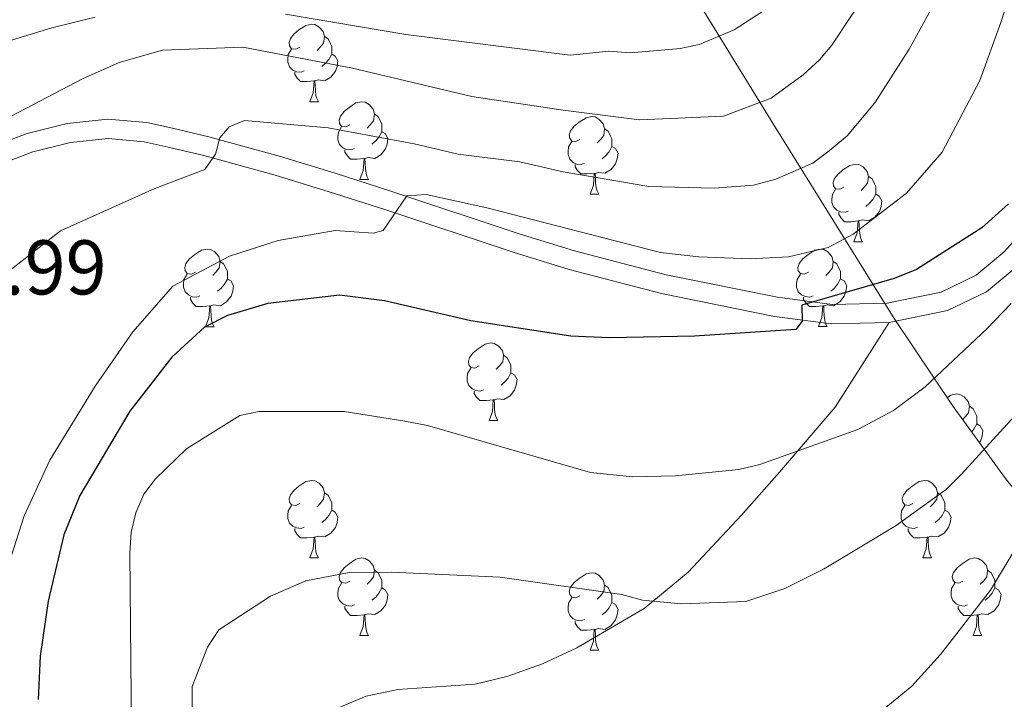
# Model space of a CAD drawing. Units: metres. Extents: x 615794 to 620300, y 4786861 to 4789909.
# Drawn here: x 617742 to 617869, y 4787665 to 4787753 of the extents above; entities that cross this region are included whole.
import ezdxf

# ---------------------------------------------------------------- set-up
doc = ezdxf.new("R2010")
doc.units = ezdxf.units.M
doc.header["$MEASUREMENT"] = 0
doc.linetypes.add('DGN Style 3', pattern=[1147.6976, 819.784, -327.9136])
for name, color, linetype, lineweight in [('Nivel 21', 7, 'Continuous', 0), ('Nivel 35', 7, 'Continuous', 0), ('Nivel 36', 7, 'Continuous', 0), ('Nivel 4', 7, 'Continuous', 0), ('Nivel 41', 7, 'Continuous', 0), ('Nivel 5', 7, 'Continuous', 0), ('Nivel 61', 7, 'Continuous', 0), ('Nivel 63', 7, 'Continuous', 0)]:
    doc.layers.add(name, color=color, linetype=linetype, lineweight=lineweight)
doc.styles.add('Style-arial', font='arial.shx', dxfattribs={"bigfont": 'arialbig.shx'})

msp = doc.modelspace()

# ---------------------------------------------------------------- linework, layer by layer
at = {"layer": 'Nivel 21', "color": 250, "linetype": 'DGN Style 3', "lineweight": 0}
for points in [[(617949.85, 4787848.78, 302.04), (617940.4, 4787840.63, 303.05), (617936.19, 4787836.13, 303.62), (617931.45, 4787830.51, 304.72), (617927.03, 4787824.67, 306.02), (617922.79, 4787818.15, 307.15), (617915.23, 4787805.34, 308.82), (617909.49, 4787794.74, 310.3), (617895.79, 4787766.93, 315.49), (617886.32, 4787744, 318.55), (617882.49, 4787735.95, 319.42), (617878.42, 4787729.6, 319.99), (617873.66, 4787723.53, 320.6), (617871.16, 4787720.75, 320.95), (617867.13, 4787717.4, 321.59), (617862.09, 4787714.97, 322.42), (617854.54, 4787713.4, 324.02)], [(617854.54, 4787713.4, 324.02), (617847.02, 4787713.25, 325.94), (617839.69, 4787714.2, 327.62), (617825.09, 4787717.15, 329.84), (617813.13, 4787720.26, 331.08), (617805.9, 4787722.52, 331.37), (617789.27, 4787728.01, 330.82), (617782.09, 4787730.32, 331.08), (617775.09, 4787732.46, 332.67), (617765.87, 4787734.99, 336.1), (617761.27, 4787736.1, 337.48), (617758.13, 4787736.78, 338.01), (617753.47, 4787737.19, 338.16), (617748.63, 4787736.69, 337.97), (617743.76, 4787735.46, 337.86), (617738.3, 4787733.42, 338.29)], [(617773.58, 4787633.01, 311.55), (617771.41, 4787639.15, 311.55), (617770.86, 4787641.58, 311.62), (617770.59, 4787648.6, 311.78), (617771.12, 4787652.86, 311.78), (617772.15, 4787655.12, 311.78), (617774.32, 4787657.86, 311.78), (617776.09, 4787659.58, 311.78), (617779.96, 4787662.2, 311.78), (617786.86, 4787665.08, 311.78), (617790.98, 4787665.95, 311.77), (617800.99, 4787666.63, 311.89), (617805.05, 4787667.65, 312.32), (617809.66, 4787669.27, 313.38), (617814.13, 4787671.36, 314.48), (617822.82, 4787676.44, 316.2), (617828.53, 4787681.12, 317.42), (617835.42, 4787688.49, 319.15), (617840.33, 4787694.07, 320.05), (617847.55, 4787702.47, 320.18), (617854.54, 4787713.4, 324.02)]]:
    msp.add_polyline3d(points, dxfattribs=at)
at = {"layer": 'Nivel 21', "color": 250, "linetype": 'Continuous', "lineweight": 0}
msp.add_polyline3d([(617737.36, 4787735.73, 338.29), (617743.02, 4787737.85, 337.86), (617748.19, 4787739.15, 337.97), (617753.45, 4787739.7, 338.16), (617758.51, 4787739.26, 338.01), (617761.83, 4787738.54, 337.48), (617766.5, 4787737.41, 336.1), (617775.79, 4787734.86, 332.67), (617782.84, 4787732.71, 331.08), (617790.05, 4787730.38, 330.82), (617806.66, 4787724.9, 331.37), (617813.82, 4787722.66, 331.08), (617825.66, 4787719.59, 329.84), (617840.1, 4787716.67, 327.62), (617847.16, 4787715.76, 325.94), (617854.26, 4787715.9, 324.02), (617861.28, 4787717.35, 322.42), (617865.77, 4787719.52, 321.59), (617869.42, 4787722.56, 320.95), (617871.74, 4787725.14, 320.6)], dxfattribs=at)
at = {"layer": 'Nivel 35', "color": 92, "linetype": 'DGN Style 3', "lineweight": 0}
msp.add_polyline3d([(617773.99, 4787846.06, 392.57), (617794.75, 4787812.07, 373.86), (617839.51, 4787739.08, 345), (617855.19, 4787713.94, 325), (617862.83, 4787702.57, 320), (617869.58, 4787693.26, 320), (617878.22, 4787682.35, 302.59), (617885.92, 4787673.52, 298.19), (617897.54, 4787661.64, 292.18), (617909.92, 4787650.73, 286.39), (617915.81, 4787646.46, 283.82), (617921.97, 4787642.63, 281.32), (617928.34, 4787639.13, 279.02), (617934.86, 4787635.85, 277.04), (617945.87, 4787630.59, 274.79), (617955.97, 4787625.68, 274.25), (617962.85, 4787623.1, 274.25), (617979.54, 4787618.1, 274.25), (617986.58, 4787615.27, 274.25), (617991.11, 4787612.81, 274.25), (617994.85, 4787610.22, 274.25), (618000.62, 4787604.8, 274.25)], dxfattribs=at)
at = {"layer": 'Nivel 36', "color": 92, "linetype": 'Continuous', "lineweight": 0}
for p, q in [((617779.58, 4787741.96), (617780.7, 4787741.96)), ((617786.05, 4787731.92), (617787.18, 4787731.92)), ((617815.83, 4787730.02), (617816.95, 4787730.02)), ((617849.96, 4787723.85), (617851.09, 4787723.85)), ((617766.07, 4787712.87), (617767.2, 4787712.87)), ((617845.4, 4787712.88), (617846.53, 4787712.88)), ((617802.77, 4787700.73), (617803.89, 4787700.73)), ((617779.58, 4787682.97), (617780.7, 4787682.97)), ((617858.91, 4787682.97), (617860.03, 4787682.97)), ((617786.05, 4787672.93), (617787.18, 4787672.93)), ((617865.38, 4787672.93), (617866.51, 4787672.93)), ((617815.83, 4787671.03), (617816.95, 4787671.03))]:
    msp.add_line(p, q, dxfattribs=at)
at = {"layer": 'Nivel 36', "color": 92, "linetype": 'Continuous', "lineweight": 0, "flags": 128}
for points in [[(617778.28, 4787749.02), (617777.75, 4787748.75), (617777.22, 4787748.81), (617776.95, 4787749.18), (617776.9, 4787749.6), (617777.06, 4787750.12), (617777.54, 4787750.72), (617778.17, 4787751.25), (617779.07, 4787751.83), (617779.82, 4787751.99), (617780.24, 4787751.94), (617780.77, 4787751.62), (617781.3, 4787751.04), (617781.46, 4787750.4), (617781.35, 4787749.55), (617780.93, 4787749.02), (617780.51, 4787748.59)], [(617781.46, 4787750.4), (617781.94, 4787750.08), (617782.25, 4787749.44), (617782.41, 4787749.12), (617782.41, 4787748.54), (617782.41, 4787748.12), (617782.04, 4787747.43), (617781.62, 4787746.95), (617781.14, 4787746.53)], [(617778.86, 4787745.94), (617778.44, 4787745.78), (617777.85, 4787745.84), (617777.38, 4787746.05), (617776.95, 4787746.47), (617776.74, 4787747.06), (617776.74, 4787747.48), (617776.79, 4787748.06), (617777.22, 4787748.75)], [(617782.41, 4787748.12), (617782.87, 4787747.87), (617783.21, 4787747.25), (617783.1, 4787746.53), (617782.89, 4787745.89), (617782.31, 4787745.15), (617781.51, 4787744.67), (617780.66, 4787744.77), (617780.23, 4787744.64)], [(617780.12, 4787744.64), (617779.23, 4787744.56), (617778.39, 4787744.56), (617777.96, 4787744.99), (617777.64, 4787745.46), (617777.64, 4787745.78)], [(617779.58, 4787741.96), (617780.01, 4787743.12), (617780.12, 4787744.64), (617780.23, 4787744.64), (617780.27, 4787744.06), (617780.3, 4787743.37), (617780.37, 4787742.76), (617780.49, 4787742.36), (617780.7, 4787741.96)], [(617784.75, 4787738.98), (617784.22, 4787738.72), (617783.69, 4787738.77), (617783.43, 4787739.14), (617783.37, 4787739.57), (617783.53, 4787740.09), (617784.01, 4787740.68), (617784.65, 4787741.21), (617785.55, 4787741.8), (617786.29, 4787741.96), (617786.72, 4787741.9), (617787.25, 4787741.59), (617787.78, 4787741), (617787.94, 4787740.36), (617787.83, 4787739.51), (617787.4, 4787738.98), (617786.98, 4787738.56)], [(617787.94, 4787740.36), (617788.41, 4787740.05), (617788.73, 4787739.41), (617788.89, 4787739.09), (617788.89, 4787738.51), (617788.89, 4787738.08), (617788.52, 4787737.39), (617788.1, 4787736.91), (617787.62, 4787736.49)], [(617814.53, 4787737.08), (617814, 4787736.81), (617813.47, 4787736.87), (617813.2, 4787737.24), (617813.15, 4787737.66), (617813.31, 4787738.18), (617813.79, 4787738.78), (617814.42, 4787739.31), (617815.32, 4787739.89), (617816.07, 4787740.05), (617816.49, 4787740), (617817.02, 4787739.68), (617817.55, 4787739.1), (617817.71, 4787738.46), (617817.6, 4787737.61), (617817.18, 4787737.08), (617816.76, 4787736.65)], [(617785.34, 4787735.9), (617784.91, 4787735.74), (617784.33, 4787735.8), (617783.85, 4787736.01), (617783.43, 4787736.44), (617783.21, 4787737.02), (617783.21, 4787737.44), (617783.27, 4787738.03), (617783.69, 4787738.72)], [(617788.89, 4787738.08), (617789.34, 4787737.83), (617789.69, 4787737.22), (617789.58, 4787736.49), (617789.37, 4787735.85), (617788.78, 4787735.11), (617787.99, 4787734.63), (617787.14, 4787734.74), (617786.71, 4787734.61)], [(617817.71, 4787738.46), (617818.19, 4787738.14), (617818.5, 4787737.5), (617818.66, 4787737.18), (617818.66, 4787736.6), (617818.66, 4787736.18), (617818.29, 4787735.49), (617817.87, 4787735.01), (617817.39, 4787734.59)], [(617815.11, 4787734), (617814.69, 4787733.84), (617814.1, 4787733.9), (617813.63, 4787734.11), (617813.2, 4787734.53), (617812.99, 4787735.12), (617812.99, 4787735.54), (617813.04, 4787736.12), (617813.47, 4787736.81)], [(617786.6, 4787734.61), (617785.71, 4787734.52), (617784.86, 4787734.52), (617784.44, 4787734.95), (617784.12, 4787735.43), (617784.12, 4787735.74)], [(617818.66, 4787736.18), (617819.12, 4787735.93), (617819.46, 4787735.31), (617819.35, 4787734.59), (617819.14, 4787733.95), (617818.56, 4787733.21), (617817.76, 4787732.73), (617816.91, 4787732.83), (617816.48, 4787732.7)], [(617786.05, 4787731.92), (617786.49, 4787733.08), (617786.6, 4787734.61), (617786.71, 4787734.61), (617786.74, 4787734.02), (617786.78, 4787733.34), (617786.85, 4787732.72), (617786.96, 4787732.32), (617787.18, 4787731.92)], [(617816.37, 4787732.7), (617815.48, 4787732.62), (617814.64, 4787732.62), (617814.21, 4787733.05), (617813.89, 4787733.52), (617813.89, 4787733.84)], [(617848.66, 4787730.91), (617848.13, 4787730.65), (617847.6, 4787730.7), (617847.34, 4787731.07), (617847.28, 4787731.5), (617847.44, 4787732.02), (617847.92, 4787732.61), (617848.56, 4787733.14), (617849.46, 4787733.73), (617850.2, 4787733.89), (617850.63, 4787733.83), (617851.16, 4787733.52), (617851.69, 4787732.93), (617851.85, 4787732.29), (617851.74, 4787731.44), (617851.31, 4787730.91), (617850.89, 4787730.49)], [(617815.83, 4787730.02), (617816.26, 4787731.18), (617816.37, 4787732.7), (617816.48, 4787732.7), (617816.52, 4787732.12), (617816.55, 4787731.43), (617816.62, 4787730.82), (617816.74, 4787730.42), (617816.95, 4787730.02)], [(617851.85, 4787732.29), (617852.32, 4787731.98), (617852.64, 4787731.34), (617852.8, 4787731.02), (617852.8, 4787730.44), (617852.8, 4787730.01), (617852.43, 4787729.32), (617852.01, 4787728.84), (617851.53, 4787728.42)], [(617849.25, 4787727.83), (617848.82, 4787727.67), (617848.24, 4787727.73), (617847.76, 4787727.94), (617847.34, 4787728.37), (617847.12, 4787728.95), (617847.12, 4787729.37), (617847.18, 4787729.96), (617847.6, 4787730.65)], [(617852.8, 4787730.01), (617853.25, 4787729.76), (617853.6, 4787729.15), (617853.49, 4787728.42), (617853.28, 4787727.78), (617852.69, 4787727.04), (617851.9, 4787726.56), (617851.05, 4787726.67), (617850.62, 4787726.54)], [(617850.51, 4787726.54), (617849.62, 4787726.45), (617848.77, 4787726.45), (617848.35, 4787726.88), (617848.03, 4787727.36), (617848.03, 4787727.67)], [(617849.96, 4787723.85), (617850.4, 4787725.01), (617850.51, 4787726.54), (617850.62, 4787726.54), (617850.65, 4787725.95), (617850.69, 4787725.27), (617850.76, 4787724.65), (617850.87, 4787724.25), (617851.09, 4787723.85)], [(617764.77, 4787719.93), (617764.25, 4787719.67), (617763.71, 4787719.73), (617763.45, 4787720.09), (617763.39, 4787720.52), (617763.55, 4787721.04), (617764.03, 4787721.63), (617764.67, 4787722.17), (617765.57, 4787722.75), (617766.31, 4787722.91), (617766.74, 4787722.85), (617767.27, 4787722.54), (617767.8, 4787721.95), (617767.96, 4787721.31), (617767.85, 4787720.47), (617767.43, 4787719.93), (617767.01, 4787719.51)], [(617844.1, 4787719.94), (617843.57, 4787719.67), (617843.04, 4787719.73), (617842.78, 4787720.1), (617842.72, 4787720.52), (617842.88, 4787721.04), (617843.36, 4787721.64), (617844, 4787722.17), (617844.9, 4787722.75), (617845.64, 4787722.91), (617846.07, 4787722.86), (617846.6, 4787722.54), (617847.13, 4787721.96), (617847.29, 4787721.32), (617847.18, 4787720.47), (617846.75, 4787719.94), (617846.33, 4787719.51)], [(617767.96, 4787721.31), (617768.43, 4787721), (617768.75, 4787720.36), (617768.91, 4787720.04), (617768.91, 4787719.46), (617768.91, 4787719.03), (617768.54, 4787718.35), (617768.12, 4787717.87), (617767.64, 4787717.45)], [(617847.29, 4787721.32), (617847.76, 4787721), (617848.08, 4787720.36), (617848.24, 4787720.04), (617848.24, 4787719.46), (617848.24, 4787719.04), (617847.87, 4787718.35), (617847.45, 4787717.87), (617846.97, 4787717.45)], [(617765.36, 4787716.85), (617764.93, 4787716.69), (617764.35, 4787716.75), (617763.87, 4787716.97), (617763.45, 4787717.39), (617763.23, 4787717.97), (617763.23, 4787718.39), (617763.29, 4787718.98), (617763.71, 4787719.67)], [(617768.91, 4787719.03), (617769.37, 4787718.79), (617769.71, 4787718.17), (617769.6, 4787717.45), (617769.39, 4787716.81), (617768.81, 4787716.07), (617768.01, 4787715.59), (617767.16, 4787715.69), (617766.73, 4787715.56)], [(617844.69, 4787716.86), (617844.26, 4787716.7), (617843.68, 4787716.76), (617843.2, 4787716.97), (617842.78, 4787717.39), (617842.56, 4787717.98), (617842.56, 4787718.4), (617842.62, 4787718.98), (617843.04, 4787719.67)], [(617848.24, 4787719.04), (617848.69, 4787718.79), (617849.04, 4787718.17), (617848.93, 4787717.45), (617848.72, 4787716.81), (617848.13, 4787716.07), (617847.34, 4787715.59), (617846.49, 4787715.69), (617846.06, 4787715.56)], [(617766.62, 4787715.56), (617765.73, 4787715.47), (617764.89, 4787715.47), (617764.46, 4787715.91), (617764.14, 4787716.38), (617764.14, 4787716.69)], [(617845.95, 4787715.56), (617845.06, 4787715.48), (617844.21, 4787715.48), (617843.79, 4787715.91), (617843.47, 4787716.38), (617843.47, 4787716.7)], [(617766.07, 4787712.87), (617766.51, 4787714.03), (617766.62, 4787715.56), (617766.73, 4787715.56), (617766.77, 4787714.97), (617766.8, 4787714.29), (617766.87, 4787713.67), (617766.99, 4787713.27), (617767.2, 4787712.87)], [(617845.4, 4787712.88), (617845.84, 4787714.04), (617845.95, 4787715.56), (617846.06, 4787715.56), (617846.09, 4787714.98), (617846.13, 4787714.29), (617846.2, 4787713.68), (617846.31, 4787713.28), (617846.53, 4787712.88)], [(617801.47, 4787707.79), (617800.94, 4787707.53), (617800.41, 4787707.59), (617800.14, 4787707.95), (617800.09, 4787708.38), (617800.25, 4787708.9), (617800.73, 4787709.49), (617801.36, 4787710.03), (617802.26, 4787710.61), (617803.01, 4787710.77), (617803.43, 4787710.71), (617803.96, 4787710.4), (617804.49, 4787709.81), (617804.65, 4787709.17), (617804.54, 4787708.33), (617804.12, 4787707.79), (617803.7, 4787707.37)], [(617804.65, 4787709.17), (617805.13, 4787708.86), (617805.44, 4787708.22), (617805.6, 4787707.9), (617805.6, 4787707.32), (617805.6, 4787706.89), (617805.23, 4787706.21), (617804.81, 4787705.73), (617804.33, 4787705.31)], [(617802.05, 4787704.71), (617801.63, 4787704.55), (617801.04, 4787704.61), (617800.57, 4787704.83), (617800.14, 4787705.25), (617799.93, 4787705.83), (617799.93, 4787706.25), (617799.98, 4787706.84), (617800.41, 4787707.53)], [(617805.6, 4787706.89), (617806.06, 4787706.65), (617806.4, 4787706.03), (617806.29, 4787705.31), (617806.08, 4787704.67), (617805.5, 4787703.93), (617804.7, 4787703.45), (617803.85, 4787703.55), (617803.42, 4787703.42)], [(617803.31, 4787703.42), (617802.42, 4787703.33), (617801.58, 4787703.33), (617801.15, 4787703.77), (617800.83, 4787704.24), (617800.83, 4787704.55)], [(617862.06, 4787703.72), (617862.52, 4787704.02), (617863.26, 4787704.18), (617863.69, 4787704.12), (617864.22, 4787703.81), (617864.75, 4787703.22), (617864.91, 4787702.58), (617864.8, 4787701.73), (617864.37, 4787701.2), (617864.05, 4787700.88)], [(617802.77, 4787700.73), (617803.2, 4787701.89), (617803.31, 4787703.42), (617803.42, 4787703.42), (617803.46, 4787702.83), (617803.49, 4787702.15), (617803.56, 4787701.53), (617803.68, 4787701.13), (617803.89, 4787700.73)], [(617864.91, 4787702.58), (617865.38, 4787702.27), (617865.7, 4787701.63), (617865.86, 4787701.31), (617865.86, 4787700.73), (617865.86, 4787700.3), (617865.49, 4787699.61), (617865.21, 4787699.29)], [(617865.86, 4787700.3), (617866.31, 4787700.05), (617866.66, 4787699.44), (617866.55, 4787698.71), (617866.34, 4787698.07), (617866.21, 4787697.91)], [(617778.28, 4787690.03), (617777.75, 4787689.76), (617777.22, 4787689.82), (617776.95, 4787690.19), (617776.9, 4787690.61), (617777.06, 4787691.13), (617777.54, 4787691.73), (617778.17, 4787692.26), (617779.07, 4787692.84), (617779.82, 4787693), (617780.24, 4787692.95), (617780.77, 4787692.63), (617781.3, 4787692.05), (617781.46, 4787691.41), (617781.35, 4787690.56), (617780.93, 4787690.03), (617780.51, 4787689.6)], [(617857.61, 4787690.03), (617857.08, 4787689.76), (617856.55, 4787689.82), (617856.28, 4787690.19), (617856.23, 4787690.61), (617856.39, 4787691.13), (617856.87, 4787691.73), (617857.5, 4787692.26), (617858.4, 4787692.84), (617859.15, 4787693), (617859.57, 4787692.95), (617860.1, 4787692.63), (617860.63, 4787692.05), (617860.79, 4787691.41), (617860.68, 4787690.56), (617860.26, 4787690.03), (617859.84, 4787689.6)], [(617781.46, 4787691.41), (617781.94, 4787691.09), (617782.25, 4787690.45), (617782.41, 4787690.13), (617782.41, 4787689.55), (617782.41, 4787689.13), (617782.04, 4787688.44), (617781.62, 4787687.96), (617781.14, 4787687.54)], [(617860.79, 4787691.41), (617861.27, 4787691.09), (617861.58, 4787690.45), (617861.74, 4787690.13), (617861.74, 4787689.55), (617861.74, 4787689.13), (617861.37, 4787688.44), (617860.95, 4787687.96), (617860.47, 4787687.54)], [(617778.86, 4787686.95), (617778.44, 4787686.79), (617777.85, 4787686.85), (617777.38, 4787687.06), (617776.95, 4787687.48), (617776.74, 4787688.07), (617776.74, 4787688.49), (617776.79, 4787689.07), (617777.22, 4787689.76)], [(617858.19, 4787686.95), (617857.77, 4787686.79), (617857.18, 4787686.85), (617856.71, 4787687.06), (617856.28, 4787687.48), (617856.07, 4787688.07), (617856.07, 4787688.49), (617856.12, 4787689.07), (617856.55, 4787689.76)], [(617782.41, 4787689.13), (617782.87, 4787688.88), (617783.21, 4787688.26), (617783.1, 4787687.54), (617782.89, 4787686.9), (617782.31, 4787686.16), (617781.51, 4787685.68), (617780.66, 4787685.78), (617780.23, 4787685.65)], [(617861.74, 4787689.13), (617862.2, 4787688.88), (617862.54, 4787688.26), (617862.43, 4787687.54), (617862.22, 4787686.9), (617861.64, 4787686.16), (617860.84, 4787685.68), (617859.99, 4787685.78), (617859.56, 4787685.65)], [(617780.12, 4787685.65), (617779.23, 4787685.57), (617778.39, 4787685.57), (617777.96, 4787686), (617777.64, 4787686.47), (617777.64, 4787686.79)], [(617779.58, 4787682.97), (617780.01, 4787684.13), (617780.12, 4787685.65), (617780.23, 4787685.65), (617780.27, 4787685.07), (617780.3, 4787684.38), (617780.37, 4787683.77), (617780.49, 4787683.37), (617780.7, 4787682.97)], [(617859.45, 4787685.65), (617858.56, 4787685.57), (617857.72, 4787685.57), (617857.29, 4787686), (617856.97, 4787686.47), (617856.97, 4787686.79)], [(617858.91, 4787682.97), (617859.34, 4787684.13), (617859.45, 4787685.65), (617859.56, 4787685.65), (617859.6, 4787685.07), (617859.63, 4787684.38), (617859.7, 4787683.77), (617859.82, 4787683.37), (617860.03, 4787682.97)], [(617784.75, 4787679.99), (617784.22, 4787679.73), (617783.69, 4787679.78), (617783.43, 4787680.15), (617783.37, 4787680.58), (617783.53, 4787681.1), (617784.01, 4787681.69), (617784.65, 4787682.22), (617785.55, 4787682.81), (617786.29, 4787682.97), (617786.72, 4787682.91), (617787.25, 4787682.6), (617787.78, 4787682.01), (617787.94, 4787681.37), (617787.83, 4787680.52), (617787.4, 4787679.99), (617786.98, 4787679.57)], [(617864.08, 4787679.99), (617863.55, 4787679.73), (617863.02, 4787679.78), (617862.76, 4787680.15), (617862.7, 4787680.58), (617862.86, 4787681.1), (617863.34, 4787681.69), (617863.98, 4787682.22), (617864.88, 4787682.81), (617865.62, 4787682.97), (617866.05, 4787682.91), (617866.58, 4787682.6), (617867.11, 4787682.01), (617867.27, 4787681.37), (617867.16, 4787680.52), (617866.73, 4787679.99), (617866.31, 4787679.57)], [(617787.94, 4787681.37), (617788.41, 4787681.06), (617788.73, 4787680.42), (617788.89, 4787680.1), (617788.89, 4787679.52), (617788.89, 4787679.09), (617788.52, 4787678.4), (617788.1, 4787677.92), (617787.62, 4787677.5)], [(617814.53, 4787678.09), (617814, 4787677.82), (617813.47, 4787677.88), (617813.2, 4787678.25), (617813.15, 4787678.67), (617813.31, 4787679.19), (617813.79, 4787679.79), (617814.42, 4787680.32), (617815.32, 4787680.9), (617816.07, 4787681.06), (617816.49, 4787681.01), (617817.02, 4787680.69), (617817.55, 4787680.11), (617817.71, 4787679.47), (617817.6, 4787678.62), (617817.18, 4787678.09), (617816.76, 4787677.66)], [(617867.27, 4787681.37), (617867.74, 4787681.06), (617868.06, 4787680.42), (617868.22, 4787680.1), (617868.22, 4787679.52), (617868.22, 4787679.09), (617867.85, 4787678.4), (617867.43, 4787677.92), (617866.95, 4787677.5)], [(617785.34, 4787676.91), (617784.91, 4787676.75), (617784.33, 4787676.81), (617783.85, 4787677.02), (617783.43, 4787677.45), (617783.21, 4787678.03), (617783.21, 4787678.45), (617783.27, 4787679.04), (617783.69, 4787679.73)], [(617817.71, 4787679.47), (617818.19, 4787679.15), (617818.5, 4787678.51), (617818.66, 4787678.19), (617818.66, 4787677.61), (617818.66, 4787677.19), (617818.29, 4787676.5), (617817.87, 4787676.02), (617817.39, 4787675.6)], [(617864.67, 4787676.91), (617864.24, 4787676.75), (617863.66, 4787676.81), (617863.18, 4787677.02), (617862.76, 4787677.45), (617862.54, 4787678.03), (617862.54, 4787678.45), (617862.6, 4787679.04), (617863.02, 4787679.73)], [(617788.89, 4787679.09), (617789.34, 4787678.84), (617789.69, 4787678.23), (617789.58, 4787677.5), (617789.37, 4787676.86), (617788.78, 4787676.12), (617787.99, 4787675.64), (617787.14, 4787675.75), (617786.71, 4787675.62)], [(617868.22, 4787679.09), (617868.67, 4787678.84), (617869.02, 4787678.23), (617868.91, 4787677.5), (617868.7, 4787676.86), (617868.11, 4787676.12), (617867.32, 4787675.64), (617866.47, 4787675.75), (617866.04, 4787675.62)], [(617786.6, 4787675.62), (617785.71, 4787675.53), (617784.86, 4787675.53), (617784.44, 4787675.96), (617784.12, 4787676.44), (617784.12, 4787676.75)], [(617815.11, 4787675.01), (617814.69, 4787674.85), (617814.1, 4787674.91), (617813.63, 4787675.12), (617813.2, 4787675.54), (617812.99, 4787676.13), (617812.99, 4787676.55), (617813.04, 4787677.13), (617813.47, 4787677.82)], [(617818.66, 4787677.19), (617819.12, 4787676.94), (617819.46, 4787676.32), (617819.35, 4787675.6), (617819.14, 4787674.96), (617818.56, 4787674.22), (617817.76, 4787673.74), (617816.91, 4787673.84), (617816.48, 4787673.71)], [(617865.93, 4787675.62), (617865.04, 4787675.53), (617864.19, 4787675.53), (617863.77, 4787675.96), (617863.45, 4787676.44), (617863.45, 4787676.75)], [(617786.05, 4787672.93), (617786.49, 4787674.09), (617786.6, 4787675.62), (617786.71, 4787675.62), (617786.74, 4787675.03), (617786.78, 4787674.35), (617786.85, 4787673.73), (617786.96, 4787673.33), (617787.18, 4787672.93)], [(617865.38, 4787672.93), (617865.82, 4787674.09), (617865.93, 4787675.62), (617866.04, 4787675.62), (617866.07, 4787675.03), (617866.11, 4787674.35), (617866.18, 4787673.73), (617866.29, 4787673.33), (617866.51, 4787672.93)], [(617816.37, 4787673.71), (617815.48, 4787673.63), (617814.64, 4787673.63), (617814.21, 4787674.06), (617813.89, 4787674.53), (617813.89, 4787674.85)], [(617815.83, 4787671.03), (617816.26, 4787672.19), (617816.37, 4787673.71), (617816.48, 4787673.71), (617816.52, 4787673.13), (617816.55, 4787672.44), (617816.62, 4787671.83), (617816.74, 4787671.43), (617816.95, 4787671.03)]]:
    msp.add_lwpolyline(points, dxfattribs=at)
at = {"layer": 'Nivel 4', "color": 36, "linetype": 'Continuous', "lineweight": 30, "elevation": 325, "flags": 128}
msp.add_lwpolyline([(617869.96, 4787728.76), (617866.51, 4787725.65), (617858.05, 4787720.27), (617855.2, 4787719.12), (617843.24, 4787715.67), (617843.26, 4787713.57), (617842.46, 4787712.51), (617829.33, 4787711.64), (617818.33, 4787711.41), (617813.33, 4787711.63), (617800.42, 4787713.64), (617789.25, 4787716.2), (617783.41, 4787716.96), (617774.14, 4787715.89), (617768.93, 4787714.3), (617765.96, 4787712.81), (617761.72, 4787708.95), (617756.29, 4787701.97), (617749.81, 4787691.06), (617747.76, 4787685.96), (617745.71, 4787677.38), (617744.71, 4787670.28), (617744.43, 4787664.68)], dxfattribs=at)
at = {"layer": 'Nivel 5', "color": 36, "linetype": 'Continuous', "lineweight": 0, "flags": 128}
for points, elevation in [([(617846.14, 4787681.56), (617855.46, 4787687.16), (617861.96, 4787691.88), (617863.9, 4787693.81), (617871.18, 4787701.76), (617879.08, 4787712.63), (617883.17, 4787719.29), (617885.55, 4787724.02), (617887.07, 4787726.07), (617889.39, 4787731.95), (617890.45, 4787735.1), (617894.6, 4787748.12), (617894.89, 4787749.8), (617894.82, 4787755.84), (617888.97, 4787758.09), (617888.49, 4787759.6), (617891.18, 4787769.21), (617898.96, 4787793.4), (617907.73, 4787816.53), (617910.82, 4787823.89), (617916.58, 4787835.78), (617925.75, 4787852.95)], 315), ([(617931.31, 4787849.35), (617926.41, 4787840.41), (617922.1, 4787832.85), (617916.55, 4787820.86), (617908.5, 4787801.58), (617906.75, 4787796.9), (617908.31, 4787795.88), (617910.14, 4787794.87), (617911.74, 4787791.52), (617911.81, 4787786.08), (617910.59, 4787780.11), (617904.17, 4787753.31), (617899.78, 4787737.01), (617896.05, 4787726.28), (617893.91, 4787721.33), (617891.77, 4787716.06), (617889.28, 4787711.57), (617879.15, 4787697.92), (617867.66, 4787678.79), (617861.18, 4787670.47), (617857.46, 4787666.4), (617850.98, 4787661.08)], 310), ([(617876.81, 4787841.94), (617875.77, 4787839.66), (617874.43, 4787835.37), (617871.88, 4787821.83), (617868.32, 4787809.64), (617862.38, 4787778.08), (617861.58, 4787775.71), (617852.03, 4787756.71), (617847.1, 4787749.28), (617845.51, 4787747.36), (617843.41, 4787745.43), (617839.25, 4787742.42), (617833.08, 4787740.1), (617822.25, 4787739.64), (617812.34, 4787740.88), (617800.54, 4787742.65), (617785.08, 4787746.31), (617770.93, 4787749), (617760.53, 4787748.61), (617754.89, 4787747.02), (617750.15, 4787744.93), (617735.37, 4787737.19)], 340), ([(617872.94, 4787764.55), (617869, 4787752.2), (617866.25, 4787744.7), (617861.39, 4787735.43), (617856.77, 4787730.14), (617849.87, 4787724.82), (617846.64, 4787723.13), (617841.51, 4787721.91), (617836.53, 4787721.63), (617829.91, 4787721.89), (617824.93, 4787722.47), (617802.49, 4787728.26), (617794.63, 4787729.95), (617792.13, 4787729.79), (617789.05, 4787725.33), (617787.78, 4787724.97), (617782.86, 4787725.31), (617775.47, 4787724), (617769.17, 4787721.99), (617761.85, 4787718.13)], 330), ([(617859.95, 4787753.92), (617857.1, 4787748.76), (617852.67, 4787741.8), (617849.09, 4787737.57), (617846.79, 4787735.6), (617844.67, 4787734.02), (617839.85, 4787731.95), (617836.96, 4787731.19), (617831.91, 4787730.77), (617823.46, 4787731.01), (617812.34, 4787732.89), (617806.75, 4787734.2), (617798.79, 4787735.17), (617793.08, 4787736.53), (617781.93, 4787738.59), (617771.14, 4787739.53), (617769.13, 4787738.73), (617767.95, 4787737.28), (617767.39, 4787735.19), (617765.98, 4787733.21), (617759.52, 4787730.75), (617747.34, 4787725.28), (617740.79, 4787720.16)], 335), ([(617838.14, 4787753.63), (617834.46, 4787751.25), (617829.96, 4787749.34), (617827.5, 4787748.86), (617821.05, 4787748.27), (617818.26, 4787748.51), (617813.27, 4787747.97), (617792, 4787750.65), (617776.42, 4787753.3)], 345), ([(617751.81, 4787752.9), (617746.22, 4787751.5), (617740.98, 4787749.92)], 345), ([(617761.85, 4787718.13), (617756.69, 4787712.2), (617751.82, 4787705.2), (617745.93, 4787695.6), (617742.63, 4787688.42), (617740.94, 4787683.15)], 330), ([(617870.32, 4787715.89), (617867.18, 4787712.6), (617859.2, 4787705.08), (617855.11, 4787702.03), (617850.48, 4787699.57), (617837.82, 4787695.07), (617835.08, 4787694.41), (617826.88, 4787693.59), (617821.34, 4787693.45), (617815.91, 4787694.04), (617794.81, 4787700.09), (617791.89, 4787700.64), (617784.03, 4787701.91), (617773.02, 4787701.89), (617770.53, 4787701.39), (617763.63, 4787697.07), (617759.62, 4787693.21), (617758.1, 4787691.23), (617757.08, 4787688.8)], 320), ([(617757.08, 4787688.8), (617756.45, 4787686.29), (617756.29, 4787683.59), (617756.58, 4787651.21), (617755.93, 4787645.73), (617755.25, 4787643.04), (617753.24, 4787637.98), (617749.27, 4787630.88), (617745.34, 4787621.08), (617741.81, 4787611.07)], 320), ([(617764.43, 4787655.65), (617764.36, 4787666.37), (617766.32, 4787671.44), (617767.79, 4787673.68), (617774.48, 4787678.04), (617779.07, 4787680), (617784.65, 4787681.09), (617790.13, 4787681.15), (617804.21, 4787680.47), (617819.93, 4787678.25), (617822.63, 4787677.51), (617827.68, 4787677.04), (617836.01, 4787677.33), (617841.05, 4787679), (617846.14, 4787681.56)], 315)]:
    msp.add_lwpolyline(points, dxfattribs=dict(at, elevation=elevation))
at = {"layer": 'Nivel 61', "color": 250, "linetype": 'Continuous', "lineweight": 0}
msp.add_3dface([(616731.55, 4787270.75), (616691.73, 4789584.35), (620074.34, 4789643.36), (620115.31, 4787329.75)], dxfattribs=at)
at = {"layer": 'Nivel 63', "color": 7, "linetype": 'Continuous', "lineweight": 0}
msp.add_3dface([(615845.52, 4786861.48), (615793.73, 4789831.03), (620248.17, 4789908.71), (620299.95, 4786939.13)], dxfattribs=at)

# ---------------------------------------------------------------- texts
at = {"layer": 'Nivel 41', "color": 250, "linetype": 'Continuous', "lineweight": 0, "style": 'Style-arial'}
msp.add_text('340.99', height=7, dxfattribs=at).set_placement((617724.13, 4787717.04, 341))

doc.saveas('drawing.dxf')
